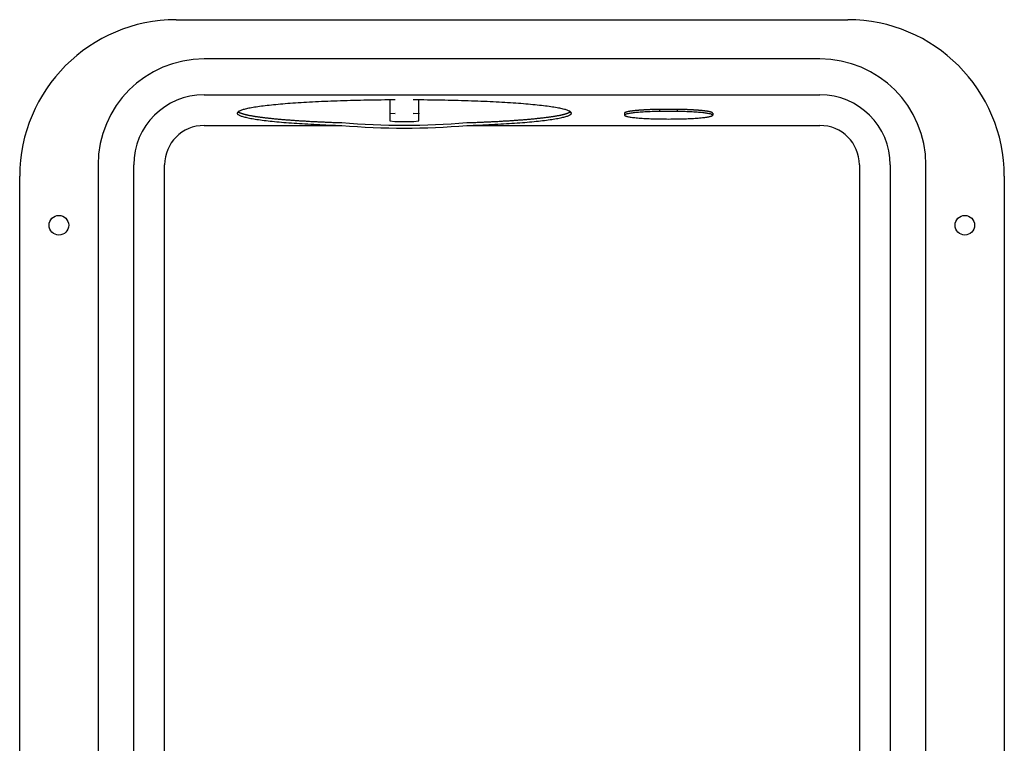
# Model space of a CAD drawing. Extents: x 0 to 85, y 0 to 110.
# Drawn here: x 32 to 51, y 26 to 40 of the extents above; entities that cross this region are included whole.
import ezdxf

# ---------------------------------------------------------------- set-up
doc = ezdxf.new("R2010")
doc.units = 0
doc.layers.add('AM_VIS', color=7, linetype='CONTINUOUS')

msp = doc.modelspace()

# ---------------------------------------------------------------- linework, layer by layer
at = {"layer": 'AM_VIS'}
for p, q in [((35.373, 40.331), (48.231, 40.331)), ((47.7, 39.58), (35.904, 39.58)), ((35.904, 38.895), (47.7, 38.895)), ((39.462, 38.794), (39.462, 38.789)), ((39.567, 38.794), (39.462, 38.789)), ((39.462, 38.789), (39.462, 38.538)), ((40.017, 38.789), (39.912, 38.794)), ((40.017, 38.794), (40.017, 38.789)), ((40.017, 38.538), (40.017, 38.789)), ((39.462, 38.538), (39.462, 38.528)), ((39.462, 38.538), (39.567, 38.533)), ((39.567, 38.533), (39.462, 38.528)), ((39.462, 38.528), (39.462, 38.391)), ((39.912, 38.533), (40.017, 38.538)), ((40.017, 38.528), (39.912, 38.533)), ((40.017, 38.538), (40.017, 38.528)), ((40.017, 38.391), (40.017, 38.528)), ((43.958, 38.541), (43.958, 38.502)), ((44.635, 38.574), (44.635, 38.616)), ((44.635, 38.616), (44.969, 38.616)), ((44.969, 38.574), (44.635, 38.574)), ((44.969, 38.574), (44.969, 38.616)), ((45.646, 38.541), (45.646, 38.502)), ((35.904, 38.305), (38.544, 38.305)), ((39.462, 38.391), (39.556, 38.383)), ((39.556, 38.383), (39.923, 38.383)), ((39.923, 38.383), (40.017, 38.391)), ((40.935, 38.305), (47.7, 38.305)), ((33.873, 37.549), (33.873, 23.41)), ((34.558, 23.41), (34.558, 37.549)), ((35.148, 14.306), (35.148, 37.549)), ((48.456, 37.549), (48.456, 14.306)), ((49.046, 37.549), (49.046, 23.41)), ((49.731, 23.41), (49.731, 37.549)), ((32.373, 10.439), (32.373, 37.331)), ((51.231, 37.331), (51.231, 10.439))]:
    msp.add_line(p, q, dxfattribs=at)
for points in [[(39.567, 38.794, 0), (39.499, 38.794, 0), (39.432, 38.793, 0), (39.365, 38.793, 0), (39.298, 38.792, 0), (39.231, 38.791, 0), (39.164, 38.791, 0), (39.098, 38.789, 0), (39.032, 38.788, 0), (38.966, 38.787, 0), (38.901, 38.786, 0), (38.836, 38.784, 0), (38.771, 38.783, 0), (38.707, 38.781, 0), (38.643, 38.779, 0), (38.58, 38.777, 0), (38.517, 38.775, 0), (38.455, 38.773, 0), (38.393, 38.771, 0), (38.332, 38.769, 0), (38.272, 38.766, 0), (38.212, 38.764, 0), (38.153, 38.761, 0), (38.094, 38.758, 0), (38.037, 38.756, 0), (37.98, 38.753, 0), (37.924, 38.75, 0), (37.868, 38.747, 0), (37.814, 38.743, 0), (37.761, 38.74, 0), (37.708, 38.737, 0), (37.656, 38.733, 0), (37.605, 38.73, 0), (37.555, 38.726, 0), (37.506, 38.723, 0), (37.458, 38.719, 0), (37.411, 38.715, 0), (37.366, 38.711, 0), (37.321, 38.707, 0), (37.277, 38.703, 0), (37.234, 38.699, 0), (37.193, 38.694, 0), (37.153, 38.69, 0), (37.113, 38.686, 0), (37.075, 38.681, 0), (37.038, 38.677, 0), (37.003, 38.672, 0), (36.968, 38.668, 0), (36.935, 38.663, 0), (36.903, 38.658, 0), (36.873, 38.654, 0), (36.843, 38.649, 0), (36.815, 38.644, 0), (36.788, 38.639, 0), (36.763, 38.634, 0), (36.739, 38.629, 0), (36.716, 38.624, 0), (36.694, 38.619, 0), (36.674, 38.614, 0), (36.656, 38.609, 0), (36.638, 38.603, 0), (36.622, 38.598, 0), (36.608, 38.593, 0), (36.594, 38.588, 0), (36.583, 38.582, 0), (36.572, 38.577, 0), (36.563, 38.572, 0), (36.556, 38.566, 0), (36.55, 38.561, 0), (36.545, 38.556, 0), (36.542, 38.55, 0), (36.54, 38.545, 0), (36.539, 38.54, 0), (36.541, 38.534, 0), (36.543, 38.529, 0), (36.547, 38.524, 0), (36.552, 38.518, 0), (36.559, 38.513, 0), (36.567, 38.508, 0), (36.577, 38.502, 0), (36.587, 38.497, 0), (36.6, 38.492, 0), (36.614, 38.486, 0), (36.629, 38.481, 0), (36.645, 38.476, 0), (36.663, 38.471, 0), (36.683, 38.466, 0), (36.703, 38.461, 0), (36.725, 38.456, 0), (36.749, 38.451, 0), (36.774, 38.446, 0), (36.8, 38.441, 0), (36.827, 38.436, 0), (36.856, 38.431, 0), (36.886, 38.426, 0), (36.917, 38.421, 0), (36.949, 38.417, 0), (36.983, 38.412, 0), (37.018, 38.407, 0), (37.054, 38.403, 0), (37.092, 38.398, 0), (37.13, 38.394, 0), (37.17, 38.39, 0), (37.211, 38.385, 0), (37.253, 38.381, 0), (37.296, 38.377, 0), (37.34, 38.373, 0), (37.385, 38.369, 0), (37.432, 38.365, 0), (37.479, 38.361, 0), (37.527, 38.358, 0), (37.577, 38.354, 0), (37.627, 38.35, 0), (37.678, 38.347, 0), (37.73, 38.343, 0), (37.783, 38.34, 0), (37.837, 38.337, 0), (37.892, 38.334, 0), (37.948, 38.331, 0), (38.004, 38.328, 0), (38.062, 38.325, 0), (38.12, 38.322, 0), (38.178, 38.319, 0), (38.237, 38.317, 0), (38.298, 38.314, 0), (38.358, 38.312, 0), (38.42, 38.31, 0), (38.481, 38.307, 0), (38.544, 38.306, 0)], [(40.935, 38.306, 0), (40.998, 38.307, 0), (41.059, 38.31, 0), (41.121, 38.312, 0), (41.181, 38.314, 0), (41.241, 38.317, 0), (41.301, 38.319, 0), (41.359, 38.322, 0), (41.417, 38.325, 0), (41.475, 38.328, 0), (41.531, 38.331, 0), (41.587, 38.334, 0), (41.642, 38.337, 0), (41.695, 38.34, 0), (41.748, 38.343, 0), (41.801, 38.347, 0), (41.852, 38.35, 0), (41.902, 38.354, 0), (41.952, 38.358, 0), (42, 38.361, 0), (42.047, 38.365, 0), (42.094, 38.369, 0), (42.139, 38.373, 0), (42.183, 38.377, 0), (42.226, 38.381, 0), (42.268, 38.385, 0), (42.309, 38.39, 0), (42.349, 38.394, 0), (42.387, 38.398, 0), (42.425, 38.403, 0), (42.461, 38.407, 0), (42.496, 38.412, 0), (42.53, 38.417, 0), (42.562, 38.421, 0), (42.593, 38.426, 0), (42.623, 38.431, 0), (42.652, 38.436, 0), (42.679, 38.441, 0), (42.705, 38.446, 0), (42.73, 38.451, 0), (42.754, 38.456, 0), (42.776, 38.461, 0), (42.796, 38.466, 0), (42.816, 38.471, 0), (42.834, 38.476, 0), (42.85, 38.481, 0), (42.865, 38.486, 0), (42.879, 38.492, 0), (42.891, 38.497, 0), (42.902, 38.502, 0), (42.912, 38.508, 0), (42.92, 38.513, 0), (42.927, 38.518, 0), (42.932, 38.524, 0), (42.936, 38.529, 0), (42.938, 38.534, 0), (42.94, 38.54, 0), (42.939, 38.545, 0), (42.937, 38.55, 0), (42.934, 38.556, 0), (42.929, 38.561, 0), (42.923, 38.566, 0), (42.916, 38.572, 0), (42.907, 38.577, 0), (42.896, 38.582, 0), (42.885, 38.588, 0), (42.871, 38.593, 0), (42.857, 38.598, 0), (42.841, 38.603, 0), (42.824, 38.609, 0), (42.805, 38.614, 0), (42.785, 38.619, 0), (42.763, 38.624, 0), (42.74, 38.629, 0), (42.716, 38.634, 0), (42.691, 38.639, 0), (42.664, 38.644, 0), (42.636, 38.649, 0), (42.606, 38.654, 0), (42.576, 38.658, 0), (42.544, 38.663, 0), (42.511, 38.668, 0), (42.476, 38.672, 0), (42.441, 38.677, 0), (42.404, 38.681, 0), (42.366, 38.686, 0), (42.326, 38.69, 0), (42.286, 38.694, 0), (42.245, 38.699, 0), (42.202, 38.703, 0), (42.158, 38.707, 0), (42.113, 38.711, 0), (42.068, 38.715, 0), (42.021, 38.719, 0), (41.973, 38.723, 0), (41.924, 38.726, 0), (41.874, 38.73, 0), (41.823, 38.733, 0), (41.771, 38.737, 0), (41.718, 38.74, 0), (41.665, 38.743, 0), (41.61, 38.747, 0), (41.555, 38.75, 0), (41.499, 38.753, 0), (41.442, 38.756, 0), (41.385, 38.758, 0), (41.326, 38.761, 0), (41.267, 38.764, 0), (41.207, 38.766, 0), (41.147, 38.769, 0), (41.086, 38.771, 0), (41.024, 38.773, 0), (40.962, 38.775, 0), (40.899, 38.777, 0), (40.836, 38.779, 0), (40.772, 38.781, 0), (40.708, 38.783, 0), (40.643, 38.784, 0), (40.578, 38.786, 0), (40.513, 38.787, 0), (40.447, 38.788, 0), (40.381, 38.789, 0), (40.315, 38.791, 0), (40.248, 38.791, 0), (40.181, 38.792, 0), (40.114, 38.793, 0), (40.047, 38.793, 0), (39.98, 38.794, 0), (39.912, 38.794, 0)], [(36.557, 38.568, 0), (36.56, 38.566, 0), (36.564, 38.563, 0), (36.567, 38.561, 0), (36.571, 38.559, 0), (36.575, 38.557, 0), (36.579, 38.555, 0), (36.583, 38.553, 0), (36.588, 38.551, 0), (36.592, 38.549, 0), (36.597, 38.547, 0), (36.603, 38.544, 0), (36.608, 38.542, 0), (36.614, 38.54, 0), (36.62, 38.538, 0), (36.626, 38.536, 0), (36.632, 38.534, 0), (36.639, 38.532, 0), (36.646, 38.53, 0), (36.653, 38.528, 0), (36.66, 38.526, 0), (36.667, 38.524, 0), (36.675, 38.522, 0), (36.683, 38.52, 0), (36.691, 38.517, 0), (36.699, 38.515, 0), (36.708, 38.513, 0), (36.717, 38.511, 0), (36.726, 38.509, 0), (36.735, 38.507, 0), (36.744, 38.505, 0), (36.754, 38.503, 0), (36.764, 38.501, 0), (36.774, 38.499, 0), (36.784, 38.497, 0), (36.794, 38.495, 0), (36.805, 38.493, 0), (36.816, 38.491, 0), (36.827, 38.489, 0), (36.839, 38.487, 0), (36.85, 38.486, 0), (36.862, 38.484, 0), (36.874, 38.482, 0), (36.886, 38.48, 0), (36.898, 38.478, 0), (36.911, 38.476, 0), (36.923, 38.474, 0), (36.936, 38.472, 0), (36.95, 38.47, 0), (36.963, 38.468, 0), (36.976, 38.467, 0), (36.99, 38.465, 0), (37.004, 38.463, 0), (37.018, 38.461, 0), (37.032, 38.459, 0), (37.047, 38.458, 0), (37.062, 38.456, 0), (37.077, 38.454, 0), (37.092, 38.452, 0), (37.107, 38.45, 0), (37.123, 38.449, 0), (37.138, 38.447, 0), (37.154, 38.445, 0), (37.17, 38.443, 0), (37.186, 38.442, 0), (37.203, 38.44, 0), (37.219, 38.438, 0), (37.236, 38.437, 0), (37.253, 38.435, 0), (37.27, 38.433, 0), (37.287, 38.432, 0), (37.305, 38.43, 0), (37.322, 38.428, 0), (37.34, 38.427, 0), (37.358, 38.425, 0), (37.376, 38.424, 0), (37.395, 38.422, 0), (37.413, 38.42, 0), (37.432, 38.419, 0), (37.451, 38.417, 0), (37.47, 38.416, 0), (37.489, 38.414, 0), (37.508, 38.413, 0), (37.528, 38.411, 0), (37.547, 38.41, 0), (37.567, 38.408, 0), (37.587, 38.407, 0), (37.607, 38.406, 0), (37.627, 38.404, 0), (37.648, 38.403, 0), (37.668, 38.401, 0), (37.689, 38.4, 0), (37.71, 38.398, 0), (37.731, 38.397, 0), (37.752, 38.396, 0), (37.773, 38.395, 0), (37.794, 38.393, 0), (37.816, 38.392, 0), (37.838, 38.391, 0), (37.859, 38.389, 0), (37.881, 38.388, 0), (37.904, 38.387, 0), (37.926, 38.386, 0), (37.948, 38.384, 0), (37.971, 38.383, 0), (37.993, 38.382, 0), (38.016, 38.381, 0), (38.039, 38.38, 0), (38.062, 38.379, 0), (38.085, 38.377, 0), (38.108, 38.376, 0), (38.131, 38.375, 0), (38.155, 38.374, 0), (38.178, 38.373, 0), (38.202, 38.372, 0), (38.226, 38.371, 0), (38.249, 38.37, 0), (38.273, 38.369, 0), (38.298, 38.368, 0), (38.322, 38.367, 0), (38.346, 38.366, 0), (38.37, 38.365, 0), (38.395, 38.364, 0), (38.42, 38.364, 0), (38.444, 38.363, 0), (38.469, 38.362, 0), (38.494, 38.361, 0), (38.519, 38.36, 0), (38.544, 38.359, 0)], [(40.935, 38.359, 0), (40.96, 38.36, 0), (40.985, 38.361, 0), (41.01, 38.362, 0), (41.035, 38.363, 0), (41.059, 38.364, 0), (41.084, 38.364, 0), (41.108, 38.365, 0), (41.133, 38.366, 0), (41.157, 38.367, 0), (41.181, 38.368, 0), (41.205, 38.369, 0), (41.229, 38.37, 0), (41.253, 38.371, 0), (41.277, 38.372, 0), (41.301, 38.373, 0), (41.324, 38.374, 0), (41.348, 38.375, 0), (41.371, 38.376, 0), (41.394, 38.377, 0), (41.417, 38.379, 0), (41.44, 38.38, 0), (41.463, 38.381, 0), (41.486, 38.382, 0), (41.508, 38.383, 0), (41.531, 38.384, 0), (41.553, 38.386, 0), (41.575, 38.387, 0), (41.598, 38.388, 0), (41.62, 38.389, 0), (41.641, 38.391, 0), (41.663, 38.392, 0), (41.685, 38.393, 0), (41.706, 38.395, 0), (41.727, 38.396, 0), (41.748, 38.397, 0), (41.769, 38.398, 0), (41.79, 38.4, 0), (41.811, 38.401, 0), (41.831, 38.403, 0), (41.852, 38.404, 0), (41.872, 38.406, 0), (41.892, 38.407, 0), (41.912, 38.408, 0), (41.932, 38.41, 0), (41.952, 38.411, 0), (41.971, 38.413, 0), (41.99, 38.414, 0), (42.009, 38.416, 0), (42.028, 38.417, 0), (42.047, 38.419, 0), (42.066, 38.42, 0), (42.084, 38.422, 0), (42.103, 38.424, 0), (42.121, 38.425, 0), (42.139, 38.427, 0), (42.157, 38.428, 0), (42.174, 38.43, 0), (42.192, 38.432, 0), (42.209, 38.433, 0), (42.226, 38.435, 0), (42.243, 38.437, 0), (42.26, 38.438, 0), (42.276, 38.44, 0), (42.293, 38.442, 0), (42.309, 38.443, 0), (42.325, 38.445, 0), (42.341, 38.447, 0), (42.356, 38.449, 0), (42.372, 38.45, 0), (42.387, 38.452, 0), (42.402, 38.454, 0), (42.417, 38.456, 0), (42.432, 38.458, 0), (42.446, 38.459, 0), (42.461, 38.461, 0), (42.475, 38.463, 0), (42.489, 38.465, 0), (42.503, 38.467, 0), (42.516, 38.468, 0), (42.529, 38.47, 0), (42.543, 38.472, 0), (42.556, 38.474, 0), (42.568, 38.476, 0), (42.581, 38.478, 0), (42.593, 38.48, 0), (42.605, 38.482, 0), (42.617, 38.484, 0), (42.629, 38.486, 0), (42.641, 38.487, 0), (42.652, 38.489, 0), (42.663, 38.491, 0), (42.674, 38.493, 0), (42.684, 38.495, 0), (42.695, 38.497, 0), (42.705, 38.499, 0), (42.715, 38.501, 0), (42.725, 38.503, 0), (42.735, 38.505, 0), (42.744, 38.507, 0), (42.753, 38.509, 0), (42.762, 38.511, 0), (42.771, 38.513, 0), (42.78, 38.515, 0), (42.788, 38.517, 0), (42.796, 38.52, 0), (42.804, 38.522, 0), (42.812, 38.524, 0), (42.819, 38.526, 0), (42.826, 38.528, 0), (42.833, 38.53, 0), (42.84, 38.532, 0), (42.847, 38.534, 0), (42.853, 38.536, 0), (42.859, 38.538, 0), (42.865, 38.54, 0), (42.871, 38.542, 0), (42.876, 38.544, 0), (42.882, 38.547, 0), (42.886, 38.549, 0), (42.891, 38.551, 0), (42.896, 38.553, 0), (42.9, 38.555, 0), (42.904, 38.557, 0), (42.908, 38.559, 0), (42.912, 38.561, 0), (42.915, 38.563, 0), (42.919, 38.566, 0), (42.922, 38.568, 0)], [(44.635, 38.613, 0), (44.626, 38.613, 0), (44.618, 38.613, 0), (44.609, 38.612, 0), (44.6, 38.612, 0), (44.591, 38.612, 0), (44.583, 38.612, 0), (44.574, 38.612, 0), (44.565, 38.611, 0), (44.556, 38.611, 0), (44.548, 38.611, 0), (44.539, 38.611, 0), (44.531, 38.611, 0), (44.522, 38.61, 0), (44.514, 38.61, 0), (44.505, 38.61, 0), (44.497, 38.609, 0), (44.488, 38.609, 0), (44.48, 38.609, 0), (44.471, 38.608, 0), (44.463, 38.608, 0), (44.455, 38.608, 0), (44.447, 38.608, 0), (44.438, 38.607, 0), (44.43, 38.607, 0), (44.422, 38.606, 0), (44.414, 38.606, 0), (44.406, 38.606, 0), (44.398, 38.605, 0), (44.39, 38.605, 0), (44.382, 38.605, 0), (44.375, 38.604, 0), (44.367, 38.604, 0), (44.359, 38.603, 0), (44.351, 38.603, 0), (44.344, 38.603, 0), (44.336, 38.602, 0), (44.329, 38.602, 0), (44.321, 38.601, 0), (44.314, 38.601, 0), (44.306, 38.6, 0), (44.299, 38.6, 0), (44.292, 38.599, 0), (44.285, 38.599, 0), (44.278, 38.599, 0), (44.271, 38.598, 0), (44.264, 38.597, 0), (44.257, 38.597, 0), (44.25, 38.596, 0), (44.243, 38.596, 0), (44.236, 38.595, 0), (44.23, 38.595, 0), (44.223, 38.594, 0), (44.217, 38.594, 0), (44.21, 38.593, 0), (44.204, 38.593, 0), (44.197, 38.592, 0), (44.191, 38.592, 0), (44.185, 38.591, 0), (44.179, 38.59, 0), (44.173, 38.59, 0), (44.167, 38.589, 0), (44.161, 38.589, 0), (44.155, 38.588, 0), (44.149, 38.587, 0), (44.143, 38.587, 0), (44.138, 38.586, 0), (44.132, 38.586, 0), (44.127, 38.585, 0), (44.121, 38.584, 0), (44.116, 38.584, 0), (44.111, 38.583, 0), (44.106, 38.582, 0), (44.101, 38.582, 0), (44.096, 38.581, 0), (44.091, 38.58, 0), (44.086, 38.58, 0), (44.081, 38.579, 0), (44.077, 38.578, 0), (44.072, 38.578, 0), (44.068, 38.577, 0), (44.063, 38.576, 0), (44.059, 38.576, 0), (44.054, 38.575, 0), (44.05, 38.574, 0), (44.046, 38.574, 0), (44.042, 38.573, 0), (44.038, 38.572, 0), (44.035, 38.571, 0), (44.031, 38.571, 0), (44.027, 38.57, 0), (44.024, 38.569, 0), (44.02, 38.569, 0), (44.017, 38.568, 0), (44.014, 38.567, 0), (44.011, 38.566, 0), (44.007, 38.566, 0), (44.004, 38.565, 0), (44.002, 38.564, 0), (43.999, 38.563, 0), (43.996, 38.563, 0), (43.993, 38.562, 0), (43.991, 38.561, 0), (43.988, 38.56, 0), (43.986, 38.56, 0), (43.984, 38.559, 0), (43.982, 38.558, 0), (43.98, 38.557, 0), (43.977, 38.556, 0), (43.976, 38.556, 0), (43.974, 38.555, 0), (43.972, 38.554, 0), (43.971, 38.553, 0), (43.969, 38.553, 0), (43.968, 38.552, 0), (43.966, 38.551, 0), (43.965, 38.55, 0), (43.964, 38.55, 0), (43.963, 38.549, 0), (43.962, 38.548, 0), (43.961, 38.547, 0), (43.961, 38.546, 0), (43.96, 38.546, 0), (43.959, 38.545, 0), (43.959, 38.544, 0), (43.959, 38.543, 0), (43.958, 38.542, 0), (43.958, 38.542, 0), (43.958, 38.541, 0)], [(44.635, 38.574, 0), (44.597, 38.573, 0), (44.56, 38.572, 0), (44.523, 38.571, 0), (44.487, 38.57, 0), (44.451, 38.569, 0), (44.416, 38.567, 0), (44.382, 38.566, 0), (44.349, 38.564, 0), (44.317, 38.562, 0), (44.285, 38.56, 0), (44.255, 38.558, 0), (44.227, 38.556, 0), (44.199, 38.553, 0), (44.172, 38.551, 0), (44.147, 38.548, 0), (44.123, 38.546, 0), (44.101, 38.543, 0), (44.08, 38.54, 0), (44.061, 38.537, 0), (44.043, 38.534, 0), (44.027, 38.531, 0), (44.012, 38.528, 0), (44, 38.525, 0), (43.988, 38.522, 0), (43.979, 38.518, 0), (43.971, 38.515, 0), (43.965, 38.512, 0), (43.961, 38.508, 0), (43.959, 38.505, 0), (43.958, 38.502, 0), (43.959, 38.498, 0), (43.962, 38.495, 0), (43.967, 38.491, 0), (43.974, 38.488, 0), (43.982, 38.485, 0), (43.992, 38.481, 0), (44.004, 38.478, 0), (44.017, 38.475, 0), (44.032, 38.472, 0), (44.049, 38.469, 0), (44.067, 38.466, 0), (44.087, 38.463, 0), (44.108, 38.46, 0), (44.131, 38.457, 0), (44.155, 38.455, 0), (44.181, 38.452, 0), (44.208, 38.45, 0), (44.236, 38.447, 0), (44.265, 38.445, 0), (44.296, 38.443, 0), (44.327, 38.441, 0), (44.36, 38.439, 0), (44.393, 38.438, 0), (44.428, 38.436, 0), (44.463, 38.435, 0), (44.499, 38.433, 0), (44.535, 38.432, 0), (44.572, 38.431, 0), (44.61, 38.43, 0), (44.648, 38.43, 0), (44.686, 38.429, 0), (44.724, 38.429, 0), (44.763, 38.429, 0), (44.802, 38.428, 0), (44.841, 38.429, 0), (44.88, 38.429, 0), (44.918, 38.429, 0), (44.956, 38.43, 0), (44.994, 38.43, 0), (45.032, 38.431, 0), (45.069, 38.432, 0), (45.105, 38.433, 0), (45.141, 38.435, 0), (45.176, 38.436, 0), (45.211, 38.438, 0), (45.244, 38.439, 0), (45.277, 38.441, 0), (45.308, 38.443, 0), (45.339, 38.445, 0), (45.368, 38.447, 0), (45.396, 38.45, 0), (45.423, 38.452, 0), (45.449, 38.455, 0), (45.473, 38.457, 0), (45.496, 38.46, 0), (45.517, 38.463, 0), (45.537, 38.466, 0), (45.555, 38.469, 0), (45.572, 38.472, 0), (45.587, 38.475, 0), (45.6, 38.478, 0), (45.612, 38.481, 0), (45.622, 38.485, 0), (45.63, 38.488, 0), (45.637, 38.491, 0), (45.642, 38.495, 0), (45.645, 38.498, 0), (45.646, 38.502, 0), (45.645, 38.505, 0), (45.643, 38.508, 0), (45.639, 38.512, 0), (45.633, 38.515, 0), (45.625, 38.518, 0), (45.615, 38.522, 0), (45.604, 38.525, 0), (45.592, 38.528, 0), (45.577, 38.531, 0), (45.561, 38.534, 0), (45.543, 38.537, 0), (45.524, 38.54, 0), (45.503, 38.543, 0), (45.481, 38.546, 0), (45.457, 38.548, 0), (45.432, 38.551, 0), (45.405, 38.553, 0), (45.377, 38.556, 0), (45.349, 38.558, 0), (45.318, 38.56, 0), (45.287, 38.562, 0), (45.255, 38.564, 0), (45.222, 38.566, 0), (45.188, 38.567, 0), (45.153, 38.569, 0), (45.117, 38.57, 0), (45.081, 38.571, 0), (45.044, 38.572, 0), (45.007, 38.573, 0), (44.969, 38.574, 0)], [(45.646, 38.541, 0), (45.646, 38.542, 0), (45.645, 38.542, 0), (45.645, 38.543, 0), (45.645, 38.544, 0), (45.645, 38.545, 0), (45.644, 38.546, 0), (45.643, 38.546, 0), (45.643, 38.547, 0), (45.642, 38.548, 0), (45.641, 38.549, 0), (45.64, 38.55, 0), (45.639, 38.55, 0), (45.638, 38.551, 0), (45.636, 38.552, 0), (45.635, 38.553, 0), (45.633, 38.553, 0), (45.632, 38.554, 0), (45.63, 38.555, 0), (45.628, 38.556, 0), (45.626, 38.556, 0), (45.624, 38.557, 0), (45.622, 38.558, 0), (45.62, 38.559, 0), (45.618, 38.56, 0), (45.616, 38.56, 0), (45.613, 38.561, 0), (45.611, 38.562, 0), (45.608, 38.563, 0), (45.605, 38.563, 0), (45.602, 38.564, 0), (45.6, 38.565, 0), (45.597, 38.566, 0), (45.593, 38.566, 0), (45.59, 38.567, 0), (45.587, 38.568, 0), (45.584, 38.569, 0), (45.58, 38.569, 0), (45.577, 38.57, 0), (45.573, 38.571, 0), (45.569, 38.571, 0), (45.566, 38.572, 0), (45.562, 38.573, 0), (45.558, 38.574, 0), (45.554, 38.574, 0), (45.55, 38.575, 0), (45.545, 38.576, 0), (45.541, 38.576, 0), (45.536, 38.577, 0), (45.532, 38.578, 0), (45.527, 38.578, 0), (45.523, 38.579, 0), (45.518, 38.58, 0), (45.513, 38.58, 0), (45.508, 38.581, 0), (45.503, 38.582, 0), (45.498, 38.582, 0), (45.493, 38.583, 0), (45.488, 38.584, 0), (45.483, 38.584, 0), (45.477, 38.585, 0), (45.472, 38.586, 0), (45.466, 38.586, 0), (45.461, 38.587, 0), (45.455, 38.587, 0), (45.449, 38.588, 0), (45.443, 38.589, 0), (45.437, 38.589, 0), (45.431, 38.59, 0), (45.425, 38.59, 0), (45.419, 38.591, 0), (45.413, 38.592, 0), (45.407, 38.592, 0), (45.4, 38.593, 0), (45.394, 38.593, 0), (45.388, 38.594, 0), (45.381, 38.594, 0), (45.374, 38.595, 0), (45.368, 38.595, 0), (45.361, 38.596, 0), (45.354, 38.596, 0), (45.347, 38.597, 0), (45.34, 38.597, 0), (45.333, 38.598, 0), (45.326, 38.599, 0), (45.319, 38.599, 0), (45.312, 38.599, 0), (45.305, 38.6, 0), (45.297, 38.6, 0), (45.29, 38.601, 0), (45.283, 38.601, 0), (45.275, 38.602, 0), (45.268, 38.602, 0), (45.26, 38.603, 0), (45.252, 38.603, 0), (45.245, 38.603, 0), (45.237, 38.604, 0), (45.229, 38.604, 0), (45.221, 38.605, 0), (45.214, 38.605, 0), (45.206, 38.605, 0), (45.198, 38.606, 0), (45.19, 38.606, 0), (45.182, 38.606, 0), (45.174, 38.607, 0), (45.166, 38.607, 0), (45.157, 38.608, 0), (45.149, 38.608, 0), (45.141, 38.608, 0), (45.133, 38.608, 0), (45.124, 38.609, 0), (45.116, 38.609, 0), (45.107, 38.609, 0), (45.099, 38.61, 0), (45.09, 38.61, 0), (45.082, 38.61, 0), (45.073, 38.611, 0), (45.065, 38.611, 0), (45.056, 38.611, 0), (45.048, 38.611, 0), (45.039, 38.611, 0), (45.03, 38.612, 0), (45.022, 38.612, 0), (45.013, 38.612, 0), (45.004, 38.612, 0), (44.995, 38.612, 0), (44.986, 38.613, 0), (44.977, 38.613, 0), (44.969, 38.613, 0)]]:
    msp.add_polyline3d(points, dxfattribs=at)
for centre in [(33.123, 36.394), (50.475, 36.394)]:
    msp.add_circle(centre, 0.188, dxfattribs=at)
for centre, radius, start, end in [((35.373, 37.331), 3, 90, 180), ((48.231, 37.331), 3, 0, 90), ((35.904, 37.549), 2.031, 90, 180), ((47.7, 37.549), 2.031, 0, 90), ((35.904, 37.549), 1.346, 90, 180), ((47.7, 37.549), 1.346, 0, 90), ((35.904, 37.549), 0.756, 90, 180), ((39.739, 53.07), 14.759, 265.3536, 274.6464), ((39.739, 52.307), 14.052, 265.1194, 274.8806), ((47.7, 37.549), 0.756, 0, 90)]:
    msp.add_arc(centre, radius, start, end, dxfattribs=at)

doc.saveas('drawing.dxf')
